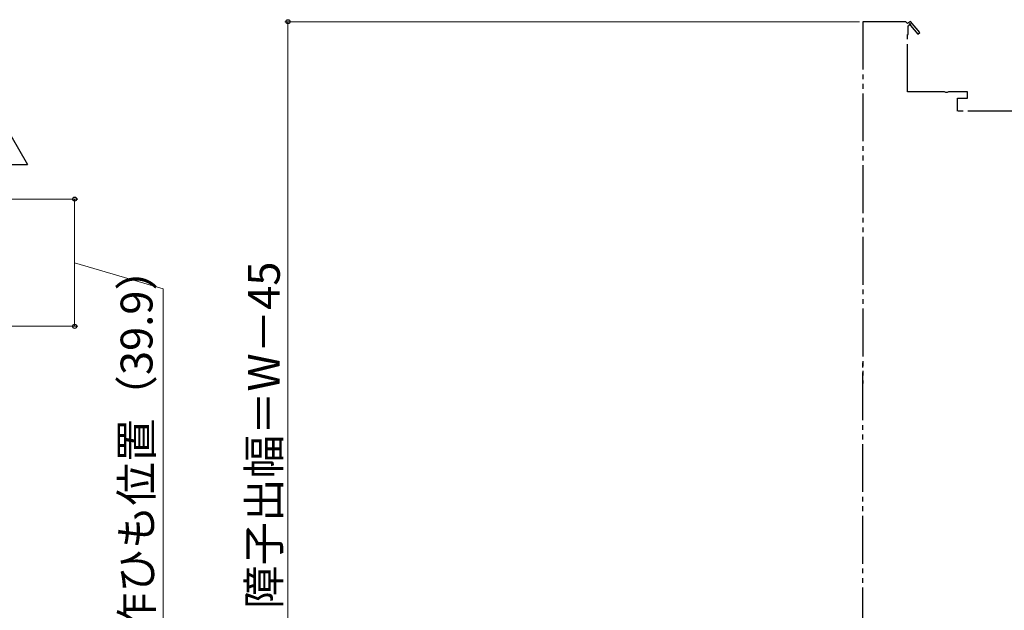
# Model space of a CAD drawing. Extents: x 0 to 1050, y 0 to 1583.
# Drawn here: x 413 to 722, y 1071 to 1256 of the extents above; entities that cross this region are included whole.
import ezdxf

# ---------------------------------------------------------------- set-up
doc = ezdxf.new("R2010")
doc.units = 0
doc.linetypes.add('YDIVIDE_1', pattern=[15, 10, -1, 1, -1, 1, -1])
doc.layers.add('YKK_11', color=7, linetype='CONTINUOUS', lineweight=30)
doc.layers.add('YKK_D', color=6, linetype='CONTINUOUS', lineweight=13)
doc.styles.add('text-b', font='txt', dxfattribs={"bigfont": 'extfont2.shx'})

msp = doc.modelspace()

# ---------------------------------------------------------------- linework, layer by layer
at = {"layer": 'YKK_11', "linetype": 'YDIVIDE_1', "lineweight": -2, "ltscale": 1.5}
for p, q in [((691.5, 1255.64), (678, 1255.64)), ((692, 1255.14), (691.5, 1255.64)), ((693, 1255.72), (692, 1255.14)), ((695.9, 1252.3), (693, 1255.72)), ((692.3, 1254.39), (692.6, 1254.57)), ((692.3, 1251.64), (692.3, 1254.39)), ((692.98, 1254.5), (695.29, 1251.78)), ((695.29, 1251.78), (695.9, 1252.3)), ((692, 1233.64), (692, 1251.64)), ((692, 1251.64), (692.3, 1251.64)), ((703.67, 1233.64), (692, 1233.64)), ((704.06, 1233.45), (703.67, 1233.64)), ((704.53, 1233.45), (704.06, 1233.45)), ((704.92, 1233.64), (704.53, 1233.45)), ((710.9, 1233.64), (704.92, 1233.64)), ((707.8, 1227.64), (707.8, 1231.64)), ((707.8, 1231.64), (710.9, 1231.64)), ((710.9, 1231.64), (710.9, 1233.64)), ((726, 1227.64), (707.8, 1227.64))]:
    msp.add_line(p, q, dxfattribs=at)
at = {"layer": 'YKK_11', "linetype": 'YDIVIDE_1', "ltscale": 1.5}
for p, q in [((678, 1255.64), (678.01, 1142.14)), ((678, 995.64), (678.01, 1149.14))]:
    msp.add_line(p, q, dxfattribs=at)
at = {"layer": 'YKK_11', "linetype": 'YDIVIDE_1', "lineweight": -2, "ltscale": 1.5}
msp.add_arc((692.82, 1254.69), 0.25, 310.357, 210, dxfattribs=at)
at = {"layer": 'YKK_D', "ltscale": 1.5}
for p, q in [((677, 1255.64), (496.5, 1255.64)), ((497.5, 1255.64), (497.5, 1000.29))]:
    msp.add_line(p, q, dxfattribs=at)
at = {"layer": 'YKK_D', "lineweight": -2}
for p in [(410.5, 1220), (405.25, 1210.91)]:
    msp.add_line(p, (415.75, 1210.91), dxfattribs=at)
at = {"layer": 'YKK_D'}
for p, q in [((263, 1200), (431.5, 1200)), ((430.5, 1200), (430.5, 1160.1)), ((430.5, 1180.05), (458.32, 1171.82)), ((458.32, 1171.82), (458.32, 1048.16)), ((219.6, 1160.1), (431.5, 1160.1))]:
    msp.add_line(p, q, dxfattribs=at)
at = {"layer": 'YKK_D', "linetype": 'ByBlock', "lineweight": -2}
for centre, radius in [((497.5, 1255.64), 0.638), ((430.5, 1200), 0.638), ((430.5, 1160.1), 0.637)]:
    msp.add_circle(centre, radius, dxfattribs=at)

# ---------------------------------------------------------------- texts
at = {"layer": 'YKK_D', "style": 'text-b'}
for s, p in [('障子出幅＝W－45', (494.94, 1071.43)), ('操作ひも位置（39.9）', (454.95, 1049.3))]:
    msp.add_text(s, height=10, rotation=90, dxfattribs=at).set_placement(p)

doc.saveas('drawing.dxf')
